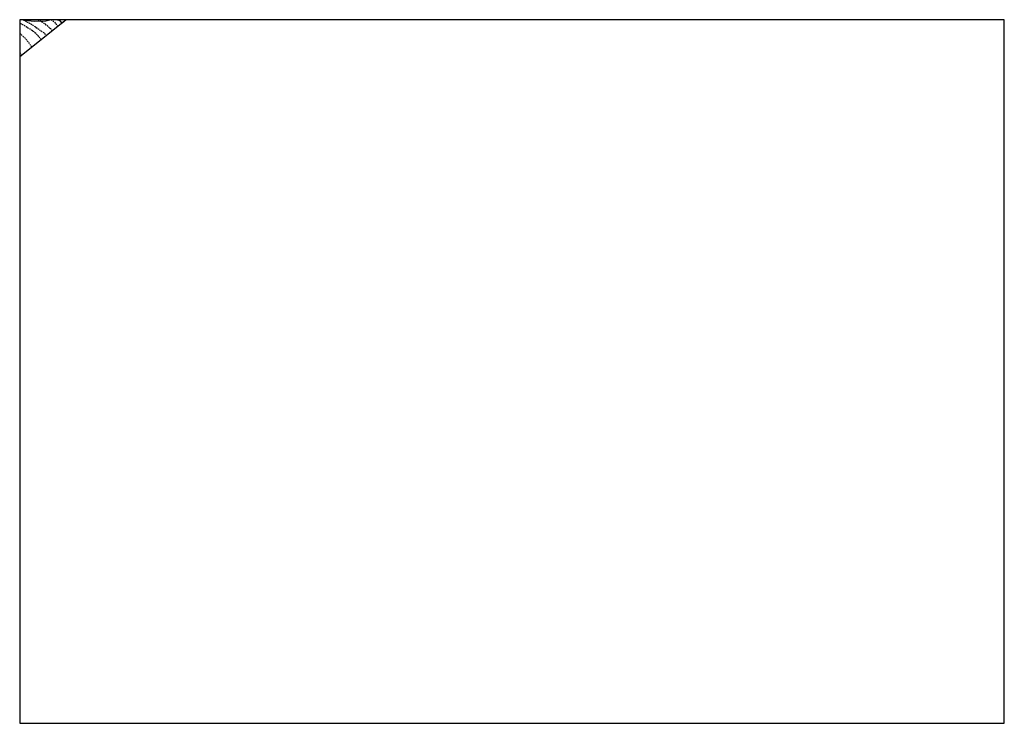
# Model space of a CAD drawing. Units: metres. Extents: x 584494 to 584844, y 4791790 to 4792040.
import ezdxf

# ---------------------------------------------------------------- set-up
doc = ezdxf.new("R2010")
doc.units = ezdxf.units.M
doc.header["$MEASUREMENT"] = 0
doc.linetypes.add('TRAZOS_NORMALES', pattern=[0.75, 0.5, -0.25])
for name, color, linetype in [('010103', 9, 'LIMITE_MUNICIPAL'), ('010106', 9, 'Continuous'), ('020194', 31, 'TRAZOS_NORMALES'), ('020195', 30, 'TRAZOS_NORMALES'), ('100106', 63, 'Continuous')]:
    doc.layers.add(name, color=color, linetype=linetype)
doc.linetypes.add('LIMITE_MUNICIPAL', pattern='A,0.75,-0.32,0.75,-0.25,[205,DONOSTI.shx,S=0.375,R=0,X=0,Y=0],-1,0', length=3.07)

msp = doc.modelspace()

# ---------------------------------------------------------------- linework, layer by layer
at = {"layer": '010103', "flags": 128}
msp.add_lwpolyline([(584510.61, 4792040.24), (584494.05, 4792027.02)], dxfattribs=at)
at = {"layer": '010106'}
msp.add_lwpolyline([(584494.04, 4791790.25), (584844.03, 4791790.24), (584844.04, 4792040.23), (584494.05, 4792040.24)], close=True, dxfattribs=at)
at = {"layer": '020194', "flags": 128}
for points, elevation in [([(584495.32, 4792040.24), (584495.57, 4792040.12), (584496.56, 4792039.53), (584497.56, 4792039.02), (584498.55, 4792038.47), (584501.35, 4792036.46), (584502.69, 4792035.58), (584503.5, 4792034.78), (584503.61, 4792034.66)], 31.64), ([(584505.67, 4792036.3), (584505.26, 4792036.82), (584504.92, 4792037.13), (584504.04, 4792037.89), (584503.18, 4792038.6), (584502.23, 4792039.26), (584501.28, 4792039.8), (584500.47, 4792040.24)], 30.64), ([(584501.67, 4792033.11), (584501.5, 4792033.37), (584500.71, 4792034.34), (584500.02, 4792035.12), (584499.15, 4792035.89), (584498.27, 4792036.52), (584497.35, 4792037.1), (584496.37, 4792037.67), (584495.42, 4792038.25), (584494.55, 4792038.75), (584494.05, 4792038.99)], 32.64), ([(584494.05, 4792035.43), (584495.75, 4792033.88), (584496.48, 4792033.07), (584497.13, 4792032.25), (584497.78, 4792031.34), (584498.4, 4792030.5)], 33.64)]:
    msp.add_lwpolyline(points, dxfattribs=dict(at, elevation=elevation))
at = {"layer": '020195', "flags": 128}
for points, elevation in [([(584505.22, 4792040.24), (584505.51, 4792040.07), (584506.36, 4792039.34), (584507.09, 4792038.57), (584507.68, 4792037.9)], 29.64), ([(584494.05, 4792028.48), (584494.5, 4792027.92), (584494.78, 4792027.61)], 34.64)]:
    msp.add_lwpolyline(points, dxfattribs=dict(at, elevation=elevation))
at = {"layer": '100106', "color": 63}
for points in [[(584505.27, 4792040.24), (584503.34, 4792039.77), (584499.14, 4792039.63), (584495.97, 4792039.97), (584495.29, 4792040.24)], [(584510.61, 4792040.24), (584509.13, 4792039.05), (584508.42, 4792039.89), (584507.03, 4792040.24)]]:
    msp.add_lwpolyline(points, dxfattribs=at)

doc.saveas('drawing.dxf')
